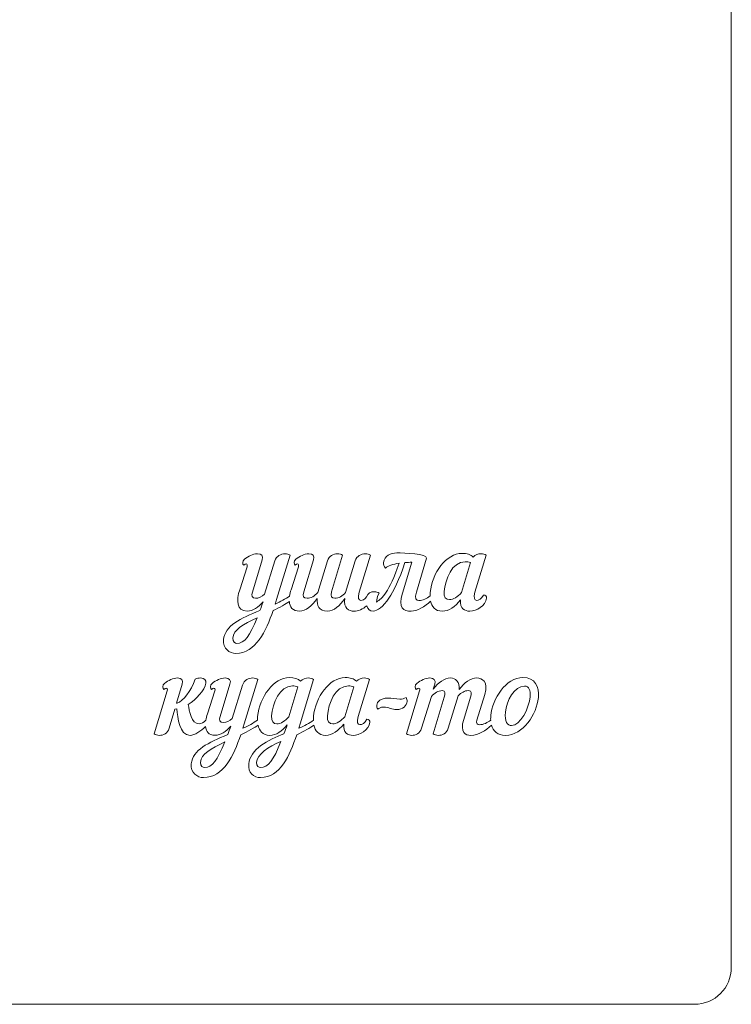
# Model space of a CAD drawing. Units: millimetres. Extents: x -812 to -318, y -90 to 150.
# Drawn here: x -615 to -562, y 3 to 77 of the extents above; entities that cross this region are included whole.
import ezdxf

# ---------------------------------------------------------------- set-up
doc = ezdxf.new("R2010")
doc.units = ezdxf.units.MM
doc.header["$MEASUREMENT"] = 0
doc.layers.add('layer 1', color=7, linetype='Continuous')

msp = doc.modelspace()

# ---------------------------------------------------------------- linework, layer by layer
at = {"layer": 'layer 1', "color": 250, "lineweight": 18}
msp.add_open_spline([(-809.369, 150.3451), (-809.369, 150.3451), (-564.871, 150.3451), (-564.871, 150.3451), (-564.871, 150.3451), (-563.3579, 150.3451), (-562.12, 149.1072), (-562.12, 147.5941), (-562.12, 147.5941), (-562.12, 147.5941), (-562.12, 5.5806), (-562.12, 5.5806), (-562.12, 5.5806), (-562.12, 4.0675), (-563.3579, 2.8296), (-564.871, 2.8296), (-564.871, 2.8296), (-564.871, 2.8296), (-809.369, 2.8296), (-809.369, 2.8296), (-809.369, 2.8296), (-810.8821, 2.8296), (-812.12, 4.0675), (-812.12, 5.5806), (-812.12, 5.5806), (-812.12, 5.5806), (-812.12, 147.5941), (-812.12, 147.5941), (-812.12, 147.5941), (-812.12, 149.1072), (-810.8821, 150.3451), (-809.369, 150.3451)], degree=3, knots=[0, 0, 0, 0, 0.1111111, 0.1111111, 0.1111111, 0.1111111, 0.2222222, 0.2222222, 0.2222222, 0.2222222, 0.3333333, 0.3333333, 0.3333333, 0.3333333, 0.4444444, 0.4444444, 0.4444444, 0.4444444, 0.5555556, 0.5555556, 0.5555556, 0.5555556, 0.6666667, 0.6666667, 0.6666667, 0.6666667, 0.7777778, 0.7777778, 0.7777778, 0.7777778, 1, 1, 1, 1], dxfattribs=at)
at = {"layer": 'layer 1', "color": 250, "lineweight": 9}
for points, knots in [([(-598.9422, 33.8878), (-599.1806, 33.1084), (-599.2049, 32.2872), (-598.3752, 32.2872), (-598.3752, 32.2872), (-597.9563, 32.2872), (-597.5541, 32.5637), (-597.1899, 32.9743), (-597.1899, 32.9743), (-597.2775, 32.748), (-597.3468, 32.5386), (-597.4237, 32.3375), (-597.4237, 32.3375), (-598.8712, 31.7174), (-600.0565, 31.2146), (-600.1531, 30.1502), (-600.1531, 30.1502), (-600.2163, 29.4547), (-599.702, 29.1196), (-599.2328, 29.1196), (-599.2328, 29.1196), (-597.741, 29.1196), (-596.9712, 30.7704), (-596.444, 32.3291), (-596.444, 32.3291), (-595.9584, 32.5457), (-595.4825, 32.8241), (-595.2206, 32.9989), (-595.2206, 32.9989), (-595.1871, 32.6035), (-594.9894, 32.2788), (-594.4542, 32.2788), (-594.4542, 32.2788), (-593.9849, 32.2788), (-593.5293, 32.681), (-593.1455, 33.2173), (-593.1455, 33.2173), (-593.1729, 32.7313), (-593.0128, 32.2788), (-592.376, 32.2788), (-592.376, 32.2788), (-591.8983, 32.2788), (-591.4512, 32.681), (-591.0665, 33.2257), (-591.0665, 33.2257), (-591.1754, 32.4883), (-590.7837, 32.2788), (-590.3731, 32.2788), (-590.3731, 32.2788), (-590.0832, 32.2788), (-589.6966, 32.4292), (-589.4307, 32.6824), (-589.4307, 32.6824), (-589.3536, 32.4141), (-589.1815, 32.2734), (-588.9569, 32.2788), (-588.9569, 32.2788), (-588.6377, 32.2872), (-588.1989, 32.5972), (-587.7624, 33.2509), (-587.7624, 33.2509), (-587.4038, 33.7872), (-587.0008, 34.6252), (-586.5652, 35.9157), (-586.5652, 35.9157), (-586.3877, 35.9325), (-586.2109, 35.9408), (-586.0425, 35.9492), (-586.0425, 35.9492), (-586.0425, 35.9492), (-586.7478, 33.628), (-586.7478, 33.628), (-586.7478, 33.628), (-587.0836, 32.5135), (-586.6775, 32.2788), (-586.091, 32.2788), (-586.091, 32.2788), (-585.6634, 32.2788), (-585.0701, 32.6229), (-584.6396, 33.0354), (-584.6396, 33.0354), (-584.552, 32.6371), (-584.3117, 32.2788), (-583.7529, 32.2788), (-583.7529, 32.2788), (-583.2753, 32.2788), (-582.7992, 32.6307), (-582.4024, 33.1252), (-582.4024, 33.1252), (-582.4709, 32.4632), (-582.0937, 32.2788), (-581.6999, 32.2788), (-581.6999, 32.2788), (-581.2306, 32.2788), (-580.5077, 32.6726), (-580.4544, 33.2593), (-580.4544, 33.2593), (-580.4415, 33.4017), (-580.5261, 33.4855), (-580.6852, 33.4855), (-580.6852, 33.4855), (-580.8383, 33.1838), (-581.0402, 33.0833), (-581.1911, 33.0833), (-581.1911, 33.0833), (-581.3586, 33.0833), (-581.4508, 33.2677), (-581.3199, 33.695), (-581.3199, 33.695), (-581.3199, 33.695), (-580.4814, 36.4688), (-580.4814, 36.4688), (-580.4814, 36.4688), (-580.5759, 36.5358), (-580.7145, 36.5776), (-580.8654, 36.5776), (-580.8654, 36.5776), (-581.0749, 36.5776), (-581.2997, 36.5023), (-581.4573, 36.3346), (-581.4573, 36.3346), (-581.65, 36.5191), (-581.9182, 36.6112), (-582.2953, 36.6112), (-582.2953, 36.6112), (-583.4602, 36.6112), (-584.5395, 35.1531), (-584.6726, 33.6867), (-584.6726, 33.6867), (-584.68, 33.6048), (-584.6841, 33.5151), (-584.6824, 33.4219), (-584.6824, 33.4219), (-584.9127, 33.239), (-585.2414, 33.0749), (-585.5159, 33.0749), (-585.5159, 33.0749), (-585.7337, 33.0749), (-585.8541, 33.2257), (-585.711, 33.695), (-585.711, 33.695), (-585.711, 33.695), (-584.9433, 36.2425), (-584.9433, 36.2425), (-584.9433, 36.2425), (-584.8458, 36.5776), (-586.6414, 36.6448), (-587.1694, 36.6448), (-587.1694, 36.6448), (-587.6471, 36.6448), (-588.1178, 36.4436), (-588.165, 35.9241), (-588.165, 35.9241), (-588.1779, 35.7817), (-588.133, 35.6308), (-588.0278, 35.4967), (-588.0278, 35.4967), (-587.8427, 35.6894), (-587.4557, 35.7984), (-586.9971, 35.8654), (-586.9971, 35.8654), (-587.7915, 33.6698), (-588.2416, 33.2341), (-588.7017, 32.966), (-588.7017, 32.966), (-588.6865, 33.1336), (-588.6302, 33.385), (-588.5, 33.6196), (-588.5, 33.6196), (-588.6021, 33.695), (-588.7323, 33.7368), (-588.8328, 33.7368), (-588.8328, 33.7368), (-589.1084, 33.7368), (-589.3656, 33.6443), (-589.4453, 33.3416), (-589.4453, 33.3416), (-589.5827, 33.151), (-589.7407, 33.0833), (-589.8643, 33.0833), (-589.8643, 33.0833), (-590.0319, 33.0833), (-590.1241, 33.2677), (-589.9932, 33.695), (-589.9932, 33.695), (-589.9932, 33.695), (-589.1547, 36.4688), (-589.1547, 36.4688), (-589.1547, 36.4688), (-589.2492, 36.5358), (-589.3878, 36.5776), (-589.5386, 36.5776), (-589.5386, 36.5776), (-589.8403, 36.5776), (-590.1718, 36.4352), (-590.2905, 36.0498), (-590.2905, 36.0498), (-590.2905, 36.0498), (-591.0087, 33.6782), (-591.0087, 33.6782), (-591.0087, 33.6782), (-591.2593, 33.4101), (-591.5259, 33.2424), (-591.8191, 33.2424), (-591.8191, 33.2424), (-592.0705, 33.2424), (-592.1658, 33.3933), (-592.0592, 33.7368), (-592.0592, 33.7368), (-592.0592, 33.7368), (-591.233, 36.4688), (-591.233, 36.4688), (-591.233, 36.4688), (-591.3273, 36.5358), (-591.4661, 36.5776), (-591.6169, 36.5776), (-591.6169, 36.5776), (-591.9186, 36.5776), (-592.2499, 36.4352), (-592.3688, 36.0498), (-592.3688, 36.0498), (-592.3688, 36.0498), (-593.0869, 33.6782), (-593.0869, 33.6782), (-593.0869, 33.6782), (-593.3374, 33.4101), (-593.6041, 33.2424), (-593.8974, 33.2424), (-593.8974, 33.2424), (-594.1488, 33.2424), (-594.244, 33.3933), (-594.1375, 33.7368), (-594.1375, 33.7368), (-594.1375, 33.7368), (-593.4101, 36.1168), (-593.4101, 36.1168), (-593.4101, 36.1168), (-593.3141, 36.4352), (-593.4688, 36.5776), (-593.7705, 36.5776), (-593.7705, 36.5776), (-594.1225, 36.5776), (-594.4402, 36.4018), (-594.7456, 36.1755), (-594.7456, 36.1755), (-594.9254, 36.0414), (-594.8903, 35.7817), (-594.7874, 35.7146), (-594.7874, 35.7146), (-594.706, 35.7817), (-594.6526, 35.8151), (-594.6108, 35.8151), (-594.6108, 35.8151), (-594.5353, 35.8151), (-594.5003, 35.7397), (-594.5459, 35.6057), (-594.5459, 35.6057), (-594.5459, 35.6057), (-595.0957, 33.8878), (-595.0957, 33.8878), (-595.0957, 33.8878), (-595.1426, 33.7402), (-595.1834, 33.5732), (-595.2063, 33.404), (-595.2063, 33.404), (-595.5073, 33.1972), (-595.8946, 32.9934), (-596.2917, 32.8067), (-596.2917, 32.8067), (-596.2567, 32.9157), (-596.221, 33.033), (-596.1851, 33.1503), (-596.1851, 33.1503), (-596.1851, 33.1503), (-595.1716, 36.4688), (-595.1716, 36.4688), (-595.1716, 36.4688), (-595.2659, 36.5358), (-595.4047, 36.5776), (-595.5555, 36.5776), (-595.5555, 36.5776), (-595.8572, 36.5776), (-596.1885, 36.4352), (-596.3073, 36.0498), (-596.3073, 36.0498), (-596.3073, 36.0498), (-597.0795, 33.5441), (-597.0795, 33.5441), (-597.0795, 33.5441), (-597.289, 33.3598), (-597.5092, 33.2424), (-597.7522, 33.2424), (-597.7522, 33.2424), (-598.0287, 33.2424), (-598.0775, 33.4436), (-597.9952, 33.7034), (-597.9952, 33.7034), (-597.9952, 33.7034), (-597.2566, 36.1168), (-597.2566, 36.1168), (-597.2566, 36.1168), (-597.1523, 36.4352), (-597.3153, 36.5776), (-597.6169, 36.5776), (-597.6169, 36.5776), (-597.9689, 36.5776), (-598.2866, 36.4018), (-598.5921, 36.1755), (-598.5921, 36.1755), (-598.7717, 36.0414), (-598.7368, 35.7817), (-598.6339, 35.7146), (-598.6339, 35.7146), (-598.5523, 35.7817), (-598.4991, 35.8151), (-598.4572, 35.8151), (-598.4572, 35.8151), (-598.3818, 35.8151), (-598.3467, 35.7397), (-598.3924, 35.6057), (-598.3924, 35.6057), (-598.3924, 35.6057), (-598.9422, 33.8878), (-598.9422, 33.8878)], [0, 0, 0, 0, 0.0121951, 0.0121951, 0.0121951, 0.0121951, 0.0243902, 0.0243902, 0.0243902, 0.0243902, 0.0365854, 0.0365854, 0.0365854, 0.0365854, 0.0487805, 0.0487805, 0.0487805, 0.0487805, 0.0609756, 0.0609756, 0.0609756, 0.0609756, 0.0731707, 0.0731707, 0.0731707, 0.0731707, 0.0853659, 0.0853659, 0.0853659, 0.0853659, 0.097561, 0.097561, 0.097561, 0.097561, 0.1097561, 0.1097561, 0.1097561, 0.1097561, 0.1219512, 0.1219512, 0.1219512, 0.1219512, 0.1341463, 0.1341463, 0.1341463, 0.1341463, 0.1463415, 0.1463415, 0.1463415, 0.1463415, 0.1585366, 0.1585366, 0.1585366, 0.1585366, 0.1707317, 0.1707317, 0.1707317, 0.1707317, 0.1829268, 0.1829268, 0.1829268, 0.1829268, 0.195122, 0.195122, 0.195122, 0.195122, 0.2073171, 0.2073171, 0.2073171, 0.2073171, 0.2195122, 0.2195122, 0.2195122, 0.2195122, 0.2317073, 0.2317073, 0.2317073, 0.2317073, 0.2439024, 0.2439024, 0.2439024, 0.2439024, 0.2560976, 0.2560976, 0.2560976, 0.2560976, 0.2682927, 0.2682927, 0.2682927, 0.2682927, 0.2804878, 0.2804878, 0.2804878, 0.2804878, 0.2926829, 0.2926829, 0.2926829, 0.2926829, 0.304878, 0.304878, 0.304878, 0.304878, 0.3170732, 0.3170732, 0.3170732, 0.3170732, 0.3292683, 0.3292683, 0.3292683, 0.3292683, 0.3414634, 0.3414634, 0.3414634, 0.3414634, 0.3536585, 0.3536585, 0.3536585, 0.3536585, 0.3658537, 0.3658537, 0.3658537, 0.3658537, 0.3780488, 0.3780488, 0.3780488, 0.3780488, 0.3902439, 0.3902439, 0.3902439, 0.3902439, 0.402439, 0.402439, 0.402439, 0.402439, 0.4146341, 0.4146341, 0.4146341, 0.4146341, 0.4268293, 0.4268293, 0.4268293, 0.4268293, 0.4390244, 0.4390244, 0.4390244, 0.4390244, 0.4512195, 0.4512195, 0.4512195, 0.4512195, 0.4634146, 0.4634146, 0.4634146, 0.4634146, 0.4756098, 0.4756098, 0.4756098, 0.4756098, 0.4878049, 0.4878049, 0.4878049, 0.4878049, 0.5, 0.5, 0.5, 0.5, 0.5121951, 0.5121951, 0.5121951, 0.5121951, 0.5243902, 0.5243902, 0.5243902, 0.5243902, 0.5365854, 0.5365854, 0.5365854, 0.5365854, 0.5487805, 0.5487805, 0.5487805, 0.5487805, 0.5609756, 0.5609756, 0.5609756, 0.5609756, 0.5731707, 0.5731707, 0.5731707, 0.5731707, 0.5853659, 0.5853659, 0.5853659, 0.5853659, 0.597561, 0.597561, 0.597561, 0.597561, 0.6097561, 0.6097561, 0.6097561, 0.6097561, 0.6219512, 0.6219512, 0.6219512, 0.6219512, 0.6341463, 0.6341463, 0.6341463, 0.6341463, 0.6463415, 0.6463415, 0.6463415, 0.6463415, 0.6585366, 0.6585366, 0.6585366, 0.6585366, 0.6707317, 0.6707317, 0.6707317, 0.6707317, 0.6829268, 0.6829268, 0.6829268, 0.6829268, 0.695122, 0.695122, 0.695122, 0.695122, 0.7073171, 0.7073171, 0.7073171, 0.7073171, 0.7195122, 0.7195122, 0.7195122, 0.7195122, 0.7317073, 0.7317073, 0.7317073, 0.7317073, 0.7439024, 0.7439024, 0.7439024, 0.7439024, 0.7560976, 0.7560976, 0.7560976, 0.7560976, 0.7682927, 0.7682927, 0.7682927, 0.7682927, 0.7804878, 0.7804878, 0.7804878, 0.7804878, 0.7926829, 0.7926829, 0.7926829, 0.7926829, 0.804878, 0.804878, 0.804878, 0.804878, 0.8170732, 0.8170732, 0.8170732, 0.8170732, 0.8292683, 0.8292683, 0.8292683, 0.8292683, 0.8414634, 0.8414634, 0.8414634, 0.8414634, 0.8536585, 0.8536585, 0.8536585, 0.8536585, 0.8658537, 0.8658537, 0.8658537, 0.8658537, 0.8780488, 0.8780488, 0.8780488, 0.8780488, 0.8902439, 0.8902439, 0.8902439, 0.8902439, 0.902439, 0.902439, 0.902439, 0.902439, 0.9146341, 0.9146341, 0.9146341, 0.9146341, 0.9268293, 0.9268293, 0.9268293, 0.9268293, 0.9390244, 0.9390244, 0.9390244, 0.9390244, 0.9512195, 0.9512195, 0.9512195, 0.9512195, 0.9634146, 0.9634146, 0.9634146, 0.9634146, 0.9756098, 0.9756098, 0.9756098, 0.9756098, 1, 1, 1, 1]), ([(-583.2305, 33.142), (-583.4902, 33.142), (-583.6662, 33.3263), (-583.6282, 33.7452), (-583.6282, 33.7452), (-583.5452, 34.6587), (-583.0647, 35.9828), (-582.0507, 35.9828), (-582.0507, 35.9828), (-581.925, 35.9828), (-581.8008, 35.9659), (-581.663, 35.9157), (-581.663, 35.9157), (-581.663, 35.9157), (-582.3361, 33.6698), (-582.3361, 33.6698), (-582.3361, 33.6698), (-582.5906, 33.3598), (-582.9623, 33.142), (-583.2305, 33.142)], [0, 0, 0, 0, 0.1666667, 0.1666667, 0.1666667, 0.1666667, 0.3333333, 0.3333333, 0.3333333, 0.3333333, 0.5, 0.5, 0.5, 0.5, 0.6666667, 0.6666667, 0.6666667, 0.6666667, 1, 1, 1, 1]), ([(-599.1566, 29.8654), (-599.2655, 29.8654), (-599.4911, 29.9659), (-599.4644, 30.2592), (-599.4644, 30.2592), (-599.4066, 30.896), (-598.6829, 31.2984), (-597.6416, 31.7844), (-597.6416, 31.7844), (-598.1915, 30.4352), (-598.5784, 29.8654), (-599.1566, 29.8654)], [0, 0, 0, 0, 0.25, 0.25, 0.25, 0.25, 0.5, 0.5, 0.5, 0.5, 1, 1, 1, 1]), ([(-603.2425, 26.8129), (-603.1458, 27.1398), (-603.3013, 27.2739), (-603.6028, 27.2739), (-603.6028, 27.2739), (-603.9548, 27.2739), (-604.2725, 27.0979), (-604.578, 26.8716), (-604.578, 26.8716), (-604.7577, 26.7375), (-604.7228, 26.4778), (-604.6199, 26.4107), (-604.6199, 26.4107), (-604.5384, 26.4778), (-604.4851, 26.5112), (-604.4431, 26.5112), (-604.4431, 26.5112), (-604.3677, 26.5112), (-604.3319, 26.4442), (-604.3784, 26.3018), (-604.3784, 26.3018), (-604.3784, 26.3018), (-605.3577, 23.0839), (-605.3577, 23.0839), (-605.3577, 23.0839), (-605.2632, 23.0169), (-605.1246, 22.9749), (-604.9738, 22.9749), (-604.9738, 22.9749), (-604.6721, 22.9749), (-604.3406, 23.1173), (-604.2219, 23.5029), (-604.2219, 23.5029), (-604.2219, 23.5029), (-603.7992, 24.9275), (-603.7992, 24.9275), (-603.7992, 24.9275), (-603.7992, 24.9275), (-603.6446, 24.9694), (-603.6446, 24.9694), (-603.6446, 24.9694), (-603.5782, 24.3157), (-603.4821, 22.9749), (-602.6441, 22.9749), (-602.6441, 22.9749), (-602.3428, 22.9749), (-601.8451, 23.3127), (-601.4978, 23.6412), (-601.4978, 23.6412), (-601.4656, 23.2584), (-601.2715, 22.9833), (-600.7914, 22.9833), (-600.7914, 22.9833), (-600.3724, 22.9833), (-599.9702, 23.2599), (-599.6061, 23.6705), (-599.6061, 23.6705), (-599.6937, 23.4442), (-599.7629, 23.2347), (-599.8398, 23.0336), (-599.8398, 23.0336), (-601.2873, 22.4135), (-602.4725, 21.9107), (-602.5692, 20.8465), (-602.5692, 20.8465), (-602.6323, 20.1508), (-602.118, 19.8157), (-601.6489, 19.8157), (-601.6489, 19.8157), (-600.1572, 19.8157), (-599.3872, 21.4666), (-598.8601, 23.0252), (-598.8601, 23.0252), (-598.3273, 23.2629), (-597.8061, 23.5749), (-597.5667, 23.7429), (-597.5667, 23.7429), (-597.481, 23.3399), (-597.2415, 22.9749), (-596.6776, 22.9749), (-596.6776, 22.9749), (-596.225, 22.9749), (-595.7688, 23.2935), (-595.3833, 23.7543), (-595.3833, 23.7543), (-595.4716, 23.5196), (-595.5493, 23.3102), (-595.627, 23.1006), (-595.627, 23.1006), (-596.7963, 22.6816), (-598.1759, 21.8856), (-598.2702, 20.8465), (-598.2702, 20.8465), (-598.3334, 20.1508), (-597.8862, 19.8157), (-597.3751, 19.8157), (-597.3751, 19.8157), (-595.9253, 19.8157), (-595.1887, 21.4666), (-594.6701, 23.0252), (-594.6701, 23.0252), (-594.1425, 23.2605), (-593.6266, 23.5686), (-593.384, 23.7378), (-593.384, 23.7378), (-593.2974, 23.3369), (-593.0577, 22.9749), (-592.4959, 22.9749), (-592.4959, 22.9749), (-592.0183, 22.9749), (-591.5422, 23.3269), (-591.1454, 23.8213), (-591.1454, 23.8213), (-591.2139, 23.1593), (-590.8367, 22.9749), (-590.4429, 22.9749), (-590.4429, 22.9749), (-589.9736, 22.9749), (-589.2507, 23.3689), (-589.1974, 23.9554), (-589.1974, 23.9554), (-589.1845, 24.0979), (-589.2691, 24.1817), (-589.4282, 24.1817), (-589.4282, 24.1817), (-589.5813, 23.88), (-589.7832, 23.7794), (-589.9341, 23.7794), (-589.9341, 23.7794), (-590.1016, 23.7794), (-590.1938, 23.9637), (-590.0629, 24.3911), (-590.0629, 24.3911), (-590.0629, 24.3911), (-589.2244, 27.1649), (-589.2244, 27.1649), (-589.2244, 27.1649), (-589.3189, 27.2319), (-589.4575, 27.2739), (-589.6084, 27.2739), (-589.6084, 27.2739), (-589.8179, 27.2739), (-590.0427, 27.1985), (-590.2003, 27.0308), (-590.2003, 27.0308), (-590.393, 27.2152), (-590.6612, 27.3073), (-591.0383, 27.3073), (-591.0383, 27.3073), (-592.2032, 27.3073), (-593.2824, 25.8493), (-593.4156, 24.3828), (-593.4156, 24.3828), (-593.4234, 24.2972), (-593.4274, 24.2029), (-593.4253, 24.1051), (-593.4253, 24.1051), (-593.7272, 23.8966), (-594.1175, 23.691), (-594.5179, 23.5029), (-594.5179, 23.5029), (-594.4828, 23.6117), (-594.4471, 23.7292), (-594.4113, 23.8464), (-594.4113, 23.8464), (-594.4113, 23.8464), (-593.406, 27.1649), (-593.406, 27.1649), (-593.406, 27.1649), (-593.5005, 27.2319), (-593.6391, 27.2739), (-593.7899, 27.2739), (-593.7899, 27.2739), (-593.9995, 27.2739), (-594.2325, 27.1985), (-594.3903, 27.0308), (-594.3903, 27.0308), (-594.583, 27.2152), (-594.8429, 27.3073), (-595.22, 27.3073), (-595.22, 27.3073), (-596.3848, 27.3073), (-597.4641, 25.8493), (-597.5972, 24.3828), (-597.5972, 24.3828), (-597.6049, 24.2988), (-597.609, 24.2066), (-597.6069, 24.1108), (-597.6069, 24.1108), (-597.91, 23.9003), (-598.3039, 23.6927), (-598.7079, 23.5029), (-598.7079, 23.5029), (-598.6728, 23.6117), (-598.637, 23.7292), (-598.6012, 23.8464), (-598.6012, 23.8464), (-598.6012, 23.8464), (-597.5876, 27.1649), (-597.5876, 27.1649), (-597.5876, 27.1649), (-597.682, 27.2319), (-597.8208, 27.2739), (-597.9715, 27.2739), (-597.9715, 27.2739), (-598.2732, 27.2739), (-598.6046, 27.1315), (-598.7235, 26.7459), (-598.7235, 26.7459), (-598.7235, 26.7459), (-599.4956, 24.2404), (-599.4956, 24.2404), (-599.4956, 24.2404), (-599.7052, 24.056), (-599.9253, 23.9387), (-600.1683, 23.9387), (-600.1683, 23.9387), (-600.4448, 23.9387), (-600.4937, 24.1397), (-600.4114, 24.3995), (-600.4114, 24.3995), (-600.4114, 24.3995), (-599.6726, 26.8129), (-599.6726, 26.8129), (-599.6726, 26.8129), (-599.5683, 27.1315), (-599.7314, 27.2739), (-600.0331, 27.2739), (-600.0331, 27.2739), (-600.3851, 27.2739), (-600.7026, 27.0979), (-601.0081, 26.8716), (-601.0081, 26.8716), (-601.188, 26.7375), (-601.1529, 26.4778), (-601.05, 26.4107), (-601.05, 26.4107), (-600.9685, 26.4778), (-600.9152, 26.5112), (-600.8732, 26.5112), (-600.8732, 26.5112), (-600.7978, 26.5112), (-600.7627, 26.4358), (-600.8085, 26.3018), (-600.8085, 26.3018), (-600.8085, 26.3018), (-601.3583, 24.5839), (-601.3583, 24.5839), (-601.3583, 24.5839), (-601.4076, 24.4229), (-601.4477, 24.26), (-601.473, 24.103), (-601.473, 24.103), (-601.6639, 23.9469), (-601.8283, 23.8381), (-601.9707, 23.8381), (-601.9707, 23.8381), (-602.5741, 23.8381), (-602.7198, 24.8185), (-602.7945, 25.2879), (-602.7945, 25.2879), (-602.2429, 25.6397), (-601.5222, 26.3772), (-601.4766, 26.8799), (-601.4766, 26.8799), (-601.4576, 27.0895), (-601.5917, 27.2739), (-601.8767, 27.2739), (-601.8767, 27.2739), (-602.0024, 27.2739), (-602.1471, 27.2487), (-602.2872, 27.1816), (-602.2872, 27.1816), (-602.5697, 26.285), (-603.2006, 25.5225), (-603.6142, 25.3967), (-603.6142, 25.3967), (-603.6142, 25.3967), (-603.666, 25.38), (-603.666, 25.38), (-603.666, 25.38), (-603.666, 25.38), (-603.2425, 26.8129), (-603.2425, 26.8129)], [0, 0, 0, 0, 0.0138889, 0.0138889, 0.0138889, 0.0138889, 0.0277778, 0.0277778, 0.0277778, 0.0277778, 0.0416667, 0.0416667, 0.0416667, 0.0416667, 0.0555556, 0.0555556, 0.0555556, 0.0555556, 0.0694444, 0.0694444, 0.0694444, 0.0694444, 0.0833333, 0.0833333, 0.0833333, 0.0833333, 0.0972222, 0.0972222, 0.0972222, 0.0972222, 0.1111111, 0.1111111, 0.1111111, 0.1111111, 0.125, 0.125, 0.125, 0.125, 0.1388889, 0.1388889, 0.1388889, 0.1388889, 0.1527778, 0.1527778, 0.1527778, 0.1527778, 0.1666667, 0.1666667, 0.1666667, 0.1666667, 0.1805556, 0.1805556, 0.1805556, 0.1805556, 0.1944444, 0.1944444, 0.1944444, 0.1944444, 0.2083333, 0.2083333, 0.2083333, 0.2083333, 0.2222222, 0.2222222, 0.2222222, 0.2222222, 0.2361111, 0.2361111, 0.2361111, 0.2361111, 0.25, 0.25, 0.25, 0.25, 0.2638889, 0.2638889, 0.2638889, 0.2638889, 0.2777778, 0.2777778, 0.2777778, 0.2777778, 0.2916667, 0.2916667, 0.2916667, 0.2916667, 0.3055556, 0.3055556, 0.3055556, 0.3055556, 0.3194444, 0.3194444, 0.3194444, 0.3194444, 0.3333333, 0.3333333, 0.3333333, 0.3333333, 0.3472222, 0.3472222, 0.3472222, 0.3472222, 0.3611111, 0.3611111, 0.3611111, 0.3611111, 0.375, 0.375, 0.375, 0.375, 0.3888889, 0.3888889, 0.3888889, 0.3888889, 0.4027778, 0.4027778, 0.4027778, 0.4027778, 0.4166667, 0.4166667, 0.4166667, 0.4166667, 0.4305556, 0.4305556, 0.4305556, 0.4305556, 0.4444444, 0.4444444, 0.4444444, 0.4444444, 0.4583333, 0.4583333, 0.4583333, 0.4583333, 0.4722222, 0.4722222, 0.4722222, 0.4722222, 0.4861111, 0.4861111, 0.4861111, 0.4861111, 0.5, 0.5, 0.5, 0.5, 0.5138889, 0.5138889, 0.5138889, 0.5138889, 0.5277778, 0.5277778, 0.5277778, 0.5277778, 0.5416667, 0.5416667, 0.5416667, 0.5416667, 0.5555556, 0.5555556, 0.5555556, 0.5555556, 0.5694444, 0.5694444, 0.5694444, 0.5694444, 0.5833333, 0.5833333, 0.5833333, 0.5833333, 0.5972222, 0.5972222, 0.5972222, 0.5972222, 0.6111111, 0.6111111, 0.6111111, 0.6111111, 0.625, 0.625, 0.625, 0.625, 0.6388889, 0.6388889, 0.6388889, 0.6388889, 0.6527778, 0.6527778, 0.6527778, 0.6527778, 0.6666667, 0.6666667, 0.6666667, 0.6666667, 0.6805556, 0.6805556, 0.6805556, 0.6805556, 0.6944444, 0.6944444, 0.6944444, 0.6944444, 0.7083333, 0.7083333, 0.7083333, 0.7083333, 0.7222222, 0.7222222, 0.7222222, 0.7222222, 0.7361111, 0.7361111, 0.7361111, 0.7361111, 0.75, 0.75, 0.75, 0.75, 0.7638889, 0.7638889, 0.7638889, 0.7638889, 0.7777778, 0.7777778, 0.7777778, 0.7777778, 0.7916667, 0.7916667, 0.7916667, 0.7916667, 0.8055556, 0.8055556, 0.8055556, 0.8055556, 0.8194444, 0.8194444, 0.8194444, 0.8194444, 0.8333333, 0.8333333, 0.8333333, 0.8333333, 0.8472222, 0.8472222, 0.8472222, 0.8472222, 0.8611111, 0.8611111, 0.8611111, 0.8611111, 0.875, 0.875, 0.875, 0.875, 0.8888889, 0.8888889, 0.8888889, 0.8888889, 0.9027778, 0.9027778, 0.9027778, 0.9027778, 0.9166667, 0.9166667, 0.9166667, 0.9166667, 0.9305556, 0.9305556, 0.9305556, 0.9305556, 0.9444444, 0.9444444, 0.9444444, 0.9444444, 0.9583333, 0.9583333, 0.9583333, 0.9583333, 0.9722222, 0.9722222, 0.9722222, 0.9722222, 1, 1, 1, 1]), ([(-584.3373, 26.8129), (-584.233, 27.1315), (-584.396, 27.2739), (-584.6977, 27.2739), (-584.6977, 27.2739), (-585.0497, 27.2739), (-585.3674, 27.0979), (-585.6728, 26.8716), (-585.6728, 26.8716), (-585.8526, 26.7375), (-585.8175, 26.4778), (-585.7146, 26.4107), (-585.7146, 26.4107), (-585.6331, 26.4778), (-585.5798, 26.5112), (-585.5379, 26.5112), (-585.5379, 26.5112), (-585.4625, 26.5112), (-585.4275, 26.4358), (-585.4731, 26.3018), (-585.4731, 26.3018), (-585.4731, 26.3018), (-586.4525, 23.0839), (-586.4525, 23.0839), (-586.4525, 23.0839), (-586.3581, 23.0169), (-586.2193, 22.9749), (-586.0685, 22.9749), (-586.0685, 22.9749), (-585.7669, 22.9749), (-585.4355, 23.1173), (-585.3166, 23.5029), (-585.3166, 23.5029), (-585.3166, 23.5029), (-584.5886, 25.8912), (-584.5886, 25.8912), (-584.5886, 25.8912), (-584.338, 26.1593), (-584.0797, 26.327), (-583.7781, 26.327), (-583.7781, 26.327), (-583.5015, 26.327), (-583.5388, 26.1007), (-583.6218, 25.8324), (-583.6218, 25.8324), (-583.6218, 25.8324), (-584.4581, 23.0839), (-584.4581, 23.0839), (-584.4581, 23.0839), (-584.3636, 23.0169), (-584.2249, 22.9749), (-584.0742, 22.9749), (-584.0742, 22.9749), (-583.7725, 22.9749), (-583.441, 23.1173), (-583.3222, 23.5029), (-583.3222, 23.5029), (-583.3222, 23.5029), (-582.5813, 25.9414), (-582.5813, 25.9414), (-582.5813, 25.9414), (-582.342, 26.1761), (-582.102, 26.327), (-581.8172, 26.327), (-581.8172, 26.327), (-581.5406, 26.327), (-581.5696, 26.1007), (-581.661, 25.8324), (-581.661, 25.8324), (-581.661, 25.8324), (-582.1643, 24.165), (-582.1643, 24.165), (-582.1643, 24.165), (-582.4629, 23.1845), (-582.0377, 22.9749), (-581.6188, 22.9749), (-581.6188, 22.9749), (-581.0806, 22.9749), (-580.5103, 23.3292), (-580.0816, 23.7495), (-580.0816, 23.7495), (-579.9535, 23.2964), (-579.6244, 22.9749), (-579.0378, 22.9749), (-579.0378, 22.9749), (-577.7222, 22.9749), (-576.6816, 24.5588), (-576.5682, 25.8074), (-576.5682, 25.8074), (-576.4937, 26.6287), (-576.8175, 27.3073), (-577.7309, 27.3073), (-577.7309, 27.3073), (-578.9962, 27.3073), (-580.02, 25.7236), (-580.1349, 24.4582), (-580.1349, 24.4582), (-580.1454, 24.3427), (-580.1478, 24.2292), (-580.1414, 24.1196), (-580.1414, 24.1196), (-580.3719, 23.936), (-580.7016, 23.771), (-580.9767, 23.771), (-580.9767, 23.771), (-581.1442, 23.771), (-581.2441, 23.8716), (-581.1717, 24.1147), (-581.1717, 24.1147), (-581.1717, 24.1147), (-580.586, 26.042), (-580.586, 26.042), (-580.586, 26.042), (-580.2792, 27.0225), (-580.8011, 27.2739), (-581.1781, 27.2739), (-581.1781, 27.2739), (-581.6642, 27.2739), (-582.1158, 26.9135), (-582.5135, 26.4107), (-582.5135, 26.4107), (-582.4343, 27.0058), (-582.7954, 27.2739), (-583.1391, 27.2739), (-583.1391, 27.2739), (-583.6166, 27.2739), (-584.0669, 26.9302), (-584.4554, 26.4358), (-584.4554, 26.4358), (-584.4554, 26.4358), (-584.3373, 26.8129), (-584.3373, 26.8129)], [0, 0, 0, 0, 0.0294118, 0.0294118, 0.0294118, 0.0294118, 0.0588235, 0.0588235, 0.0588235, 0.0588235, 0.0882353, 0.0882353, 0.0882353, 0.0882353, 0.1176471, 0.1176471, 0.1176471, 0.1176471, 0.1470588, 0.1470588, 0.1470588, 0.1470588, 0.1764706, 0.1764706, 0.1764706, 0.1764706, 0.2058824, 0.2058824, 0.2058824, 0.2058824, 0.2352941, 0.2352941, 0.2352941, 0.2352941, 0.2647059, 0.2647059, 0.2647059, 0.2647059, 0.2941176, 0.2941176, 0.2941176, 0.2941176, 0.3235294, 0.3235294, 0.3235294, 0.3235294, 0.3529412, 0.3529412, 0.3529412, 0.3529412, 0.3823529, 0.3823529, 0.3823529, 0.3823529, 0.4117647, 0.4117647, 0.4117647, 0.4117647, 0.4411765, 0.4411765, 0.4411765, 0.4411765, 0.4705882, 0.4705882, 0.4705882, 0.4705882, 0.5, 0.5, 0.5, 0.5, 0.5294118, 0.5294118, 0.5294118, 0.5294118, 0.5588235, 0.5588235, 0.5588235, 0.5588235, 0.5882353, 0.5882353, 0.5882353, 0.5882353, 0.6176471, 0.6176471, 0.6176471, 0.6176471, 0.6470588, 0.6470588, 0.6470588, 0.6470588, 0.6764706, 0.6764706, 0.6764706, 0.6764706, 0.7058824, 0.7058824, 0.7058824, 0.7058824, 0.7352941, 0.7352941, 0.7352941, 0.7352941, 0.7647059, 0.7647059, 0.7647059, 0.7647059, 0.7941176, 0.7941176, 0.7941176, 0.7941176, 0.8235294, 0.8235294, 0.8235294, 0.8235294, 0.8529412, 0.8529412, 0.8529412, 0.8529412, 0.8823529, 0.8823529, 0.8823529, 0.8823529, 0.9117647, 0.9117647, 0.9117647, 0.9117647, 0.9411765, 0.9411765, 0.9411765, 0.9411765, 1, 1, 1, 1]), ([(-595.2607, 24.366), (-595.5152, 24.056), (-595.8868, 23.8381), (-596.1551, 23.8381), (-596.1551, 23.8381), (-596.4148, 23.8381), (-596.5908, 24.0224), (-596.5528, 24.4414), (-596.5528, 24.4414), (-596.4698, 25.3549), (-595.9892, 26.6789), (-594.9753, 26.6789), (-594.9753, 26.6789), (-594.8496, 26.6789), (-594.7255, 26.6621), (-594.5875, 26.6118), (-594.5875, 26.6118), (-594.5875, 26.6118), (-595.2607, 24.366), (-595.2607, 24.366)], [0, 0, 0, 0, 0.1666667, 0.1666667, 0.1666667, 0.1666667, 0.3333333, 0.3333333, 0.3333333, 0.3333333, 0.5, 0.5, 0.5, 0.5, 0.6666667, 0.6666667, 0.6666667, 0.6666667, 1, 1, 1, 1]), ([(-591.9735, 23.8381), (-592.2332, 23.8381), (-592.4092, 24.0224), (-592.3711, 24.4414), (-592.3711, 24.4414), (-592.2882, 25.3549), (-591.8076, 26.6789), (-590.7937, 26.6789), (-590.7937, 26.6789), (-590.668, 26.6789), (-590.5438, 26.6621), (-590.406, 26.6118), (-590.406, 26.6118), (-590.406, 26.6118), (-591.0791, 24.366), (-591.0791, 24.366), (-591.0791, 24.366), (-591.3336, 24.056), (-591.7052, 23.8381), (-591.9735, 23.8381)], [0, 0, 0, 0, 0.1666667, 0.1666667, 0.1666667, 0.1666667, 0.3333333, 0.3333333, 0.3333333, 0.3333333, 0.5, 0.5, 0.5, 0.5, 0.6666667, 0.6666667, 0.6666667, 0.6666667, 1, 1, 1, 1]), ([(-577.6044, 26.6705), (-577.2608, 26.6705), (-577.1495, 26.327), (-577.1906, 25.8744), (-577.1906, 25.8744), (-577.2705, 24.9945), (-577.9241, 23.704), (-578.586, 23.704), (-578.586, 23.704), (-578.8793, 23.704), (-579.1048, 23.989), (-579.0379, 24.7263), (-579.0379, 24.7263), (-578.9633, 25.5476), (-578.3669, 26.6705), (-577.6044, 26.6705)], [0, 0, 0, 0, 0.2, 0.2, 0.2, 0.2, 0.4, 0.4, 0.4, 0.4, 0.6, 0.6, 0.6, 0.6, 1, 1, 1, 1]), ([(-588.1638, 25.095), (-587.7867, 25.095), (-587.5359, 24.9023), (-587.1841, 24.9023), (-587.1841, 24.9023), (-586.7398, 24.9023), (-586.4268, 25.2125), (-586.3994, 25.5142), (-586.3994, 25.5142), (-586.3895, 25.623), (-586.4223, 25.7236), (-586.4726, 25.8157), (-586.4726, 25.8157), (-586.6318, 25.7236), (-586.7858, 25.69), (-586.9449, 25.69), (-586.9449, 25.69), (-587.2382, 25.69), (-587.5331, 25.7654), (-587.8851, 25.7654), (-587.8851, 25.7654), (-588.3543, 25.7654), (-588.6537, 25.5142), (-588.6796, 25.2292), (-588.6796, 25.2292), (-588.6887, 25.1286), (-588.6643, 25.028), (-588.598, 24.9275), (-588.598, 24.9275), (-588.505, 25.028), (-588.3817, 25.095), (-588.1638, 25.095)], [0, 0, 0, 0, 0.1111111, 0.1111111, 0.1111111, 0.1111111, 0.2222222, 0.2222222, 0.2222222, 0.2222222, 0.3333333, 0.3333333, 0.3333333, 0.3333333, 0.4444444, 0.4444444, 0.4444444, 0.4444444, 0.5555556, 0.5555556, 0.5555556, 0.5555556, 0.6666667, 0.6666667, 0.6666667, 0.6666667, 0.7777778, 0.7777778, 0.7777778, 0.7777778, 1, 1, 1, 1]), ([(-601.5728, 20.5615), (-601.6816, 20.5615), (-601.9071, 20.6621), (-601.8805, 20.9553), (-601.8805, 20.9553), (-601.8227, 21.5923), (-601.099, 21.9944), (-600.0577, 22.4805), (-600.0577, 22.4805), (-600.6076, 21.1313), (-600.9946, 20.5615), (-601.5728, 20.5615)], [0, 0, 0, 0, 0.25, 0.25, 0.25, 0.25, 0.5, 0.5, 0.5, 0.5, 1, 1, 1, 1]), ([(-597.3828, 20.5615), (-597.4916, 20.5615), (-597.7171, 20.6621), (-597.6905, 20.9553), (-597.6905, 20.9553), (-597.6395, 21.5169), (-596.8116, 22.1454), (-595.8563, 22.5141), (-595.8563, 22.5141), (-596.4085, 21.1398), (-596.8045, 20.5615), (-597.3828, 20.5615), (-597.3828, 20.5615), (-597.3828, 20.5615), (-597.3828, 20.5615), (-597.3828, 20.5615)], [0, 0, 0, 0, 0.2, 0.2, 0.2, 0.2, 0.4, 0.4, 0.4, 0.4, 0.6, 0.6, 0.6, 0.6, 1, 1, 1, 1])]:
    msp.add_open_spline(points, degree=3, knots=knots, dxfattribs=at)

doc.saveas('drawing.dxf')
